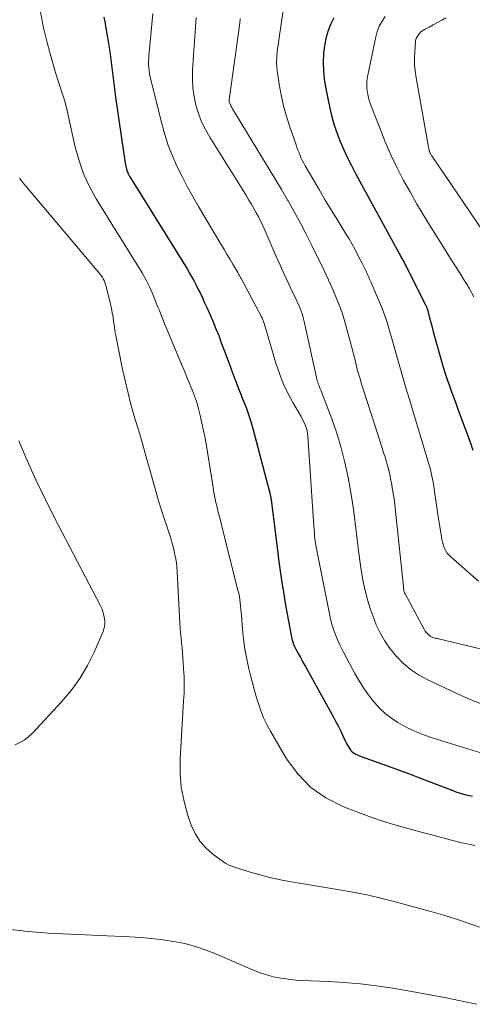
# Model space of a CAD drawing. Units: feet. Extents: x 2044991 to 2050004, y 545000 to 550000.
# Drawn here: x 2046589 to 2046651, y 547016 to 547150 of the extents above; entities that cross this region are included whole.
import ezdxf

# ---------------------------------------------------------------- set-up
doc = ezdxf.new("R2010")
doc.units = ezdxf.units.FT
doc.header["$LTSCALE"] = 100
doc.header["$MEASUREMENT"] = 0
doc.layers.add('CONTOUR INDEX', color=32, linetype='Continuous', lineweight=25)
doc.layers.add('CONTOUR INTERMEDIATE', color=40, linetype='Continuous', lineweight=15)

msp = doc.modelspace()

# ---------------------------------------------------------------- linework, layer by layer
at = {"layer": 'CONTOUR INDEX', "flags": 128}
for points, elevation in [([(2046600.79, 547150.33), (2046600.97, 547149.44), (2046601.13, 547148.55), (2046601.26, 547147.81), (2046601.44, 547146.73), (2046601.61, 547145.65), (2046601.75, 547144.56), (2046601.88, 547143.47), (2046602.01, 547142.38), (2046602.14, 547141.29), (2046602.28, 547140.2), (2046602.44, 547139.11), (2046603.72, 547130.43), (2046603.75, 547130.22), (2046603.79, 547130.02), (2046603.83, 547129.82), (2046603.88, 547129.61), (2046603.91, 547129.51), (2046603.95, 547129.36), (2046604, 547129.22), (2046604.07, 547129.08), (2046604.13, 547128.94), (2046604.21, 547128.8), (2046604.28, 547128.67), (2046604.36, 547128.53), (2046604.44, 547128.4), (2046612.14, 547115.99), (2046612.47, 547115.44), (2046612.79, 547114.89), (2046613.1, 547114.34), (2046613.39, 547113.77), (2046613.67, 547113.21), (2046613.96, 547112.64), (2046614.23, 547112.06), (2046614.5, 547111.49), (2046614.88, 547110.66), (2046615.3, 547109.73), (2046615.7, 547108.79), (2046616.09, 547107.85), (2046616.46, 547106.91), (2046616.82, 547105.95), (2046617.18, 547105), (2046617.54, 547104.05), (2046617.89, 547103.09), (2046618.36, 547101.84), (2046618.71, 547100.89), (2046619.07, 547099.95), (2046619.45, 547099), (2046619.82, 547098.06), (2046620.19, 547097.12), (2046620.53, 547096.17), (2046620.83, 547095.2), (2046621.11, 547094.23), (2046623.41, 547085.63), (2046623.42, 547085.57), (2046623.44, 547085.52), (2046623.45, 547085.46), (2046623.46, 547085.4), (2046623.48, 547085.29), (2046623.5, 547085.22), (2046623.54, 547084.99), (2046623.56, 547084.88), (2046623.58, 547084.76), (2046623.59, 547084.65), (2046623.61, 547084.53), (2046624.48, 547077.69), (2046624.64, 547076.43), (2046624.81, 547075.18), (2046624.99, 547073.92), (2046625.17, 547072.67), (2046625.19, 547072.56), (2046625.38, 547071.36), (2046625.58, 547070.16), (2046625.79, 547068.96), (2046626.01, 547067.77), (2046626.39, 547065.82), (2046626.44, 547065.6), (2046626.49, 547065.39), (2046626.56, 547065.18), (2046626.63, 547064.97), (2046626.71, 547064.76), (2046626.79, 547064.56), (2046626.89, 547064.36), (2046626.99, 547064.17), (2046627.3, 547063.61), (2046627.56, 547063.13), (2046627.82, 547062.66), (2046628.08, 547062.18), (2046628.35, 547061.71), (2046632.13, 547054.9), (2046632.46, 547054.28), (2046632.79, 547053.65), (2046633.11, 547053.01), (2046633.41, 547052.37), (2046633.78, 547051.59), (2046633.9, 547051.34), (2046634.03, 547051.1), (2046634.17, 547050.86), (2046634.31, 547050.62), (2046634.33, 547050.59), (2046634.49, 547050.39), (2046634.66, 547050.2), (2046634.86, 547050.05), (2046635.08, 547049.92), (2046635.32, 547049.81), (2046635.56, 547049.71), (2046635.8, 547049.61), (2046636.04, 547049.52), (2046638.33, 547048.71), (2046639.72, 547048.21), (2046641.1, 547047.71), (2046642.48, 547047.19), (2046643.86, 547046.66), (2046648.39, 547044.9), (2046648.83, 547044.74), (2046649.27, 547044.59), (2046649.72, 547044.46), (2046650.17, 547044.34), (2046650.63, 547044.24), (2046651.09, 547044.15)], 880), ([(2046632.16, 547150.21), (2046631.74, 547149.38), (2046631.4, 547148.5), (2046631.12, 547147.6), (2046630.93, 547146.69), (2046630.8, 547145.76), (2046630.77, 547145.34), (2046630.72, 547144.19), (2046630.74, 547143.04), (2046630.85, 547141.9), (2046631.04, 547140.76), (2046631.63, 547137.91), (2046631.91, 547136.74), (2046632.23, 547135.59), (2046632.62, 547134.46), (2046633.05, 547133.35), (2046633.53, 547132.25), (2046634.03, 547131.16), (2046634.57, 547130.09), (2046635.13, 547129.02), (2046641.08, 547118.09), (2046641.2, 547117.88), (2046641.32, 547117.66), (2046641.44, 547117.44), (2046641.56, 547117.22), (2046641.68, 547117), (2046641.8, 547116.77), (2046641.92, 547116.55), (2046642.03, 547116.33), (2046644.69, 547111.09), (2046644.73, 547111.01), (2046644.76, 547110.93), (2046644.8, 547110.86), (2046644.83, 547110.78), (2046644.86, 547110.7), (2046644.89, 547110.62), (2046644.91, 547110.54), (2046644.93, 547110.46), (2046645.23, 547109.35), (2046645.4, 547108.71), (2046645.57, 547108.07), (2046645.74, 547107.44), (2046645.92, 547106.8), (2046646.86, 547103.45), (2046647.1, 547102.6), (2046647.36, 547101.75), (2046647.64, 547100.91), (2046647.93, 547100.07), (2046648.22, 547099.24), (2046648.53, 547098.41), (2046648.84, 547097.58), (2046649.15, 547096.75), (2046650.36, 547093.53), (2046650.76, 547092.41), (2046651.13, 547091.29)], 860)]:
    msp.add_lwpolyline(points, dxfattribs=dict(at, elevation=elevation))
at = {"layer": 'CONTOUR INTERMEDIATE', "flags": 128}
for points, elevation in [([(2046592.13, 547151.06), (2046592.58, 547148.85), (2046593.09, 547146.66), (2046593.69, 547144.48), (2046594.34, 547142.33), (2046595.46, 547138.86), (2046595.58, 547138.44), (2046595.7, 547138.02), (2046595.8, 547137.6), (2046595.89, 547137.18), (2046595.98, 547136.75), (2046596.07, 547136.33), (2046596.16, 547135.9), (2046596.25, 547135.48), (2046596.9, 547132.59), (2046597.41, 547130.75), (2046598.03, 547128.96), (2046598.83, 547127.24), (2046599.74, 547125.57), (2046600.07, 547125.04), (2046601.15, 547123.28), (2046602.24, 547121.52), (2046603.34, 547119.77), (2046604.44, 547118.01), (2046605.43, 547116.43), (2046606.01, 547115.46), (2046606.56, 547114.47), (2046607.05, 547113.45), (2046607.51, 547112.42), (2046607.99, 547111.26), (2046608.18, 547110.79), (2046608.37, 547110.32), (2046608.56, 547109.84), (2046608.75, 547109.36), (2046608.94, 547108.89), (2046609.13, 547108.41), (2046609.32, 547107.94), (2046609.52, 547107.47), (2046611.61, 547102.46), (2046611.82, 547101.97), (2046612.02, 547101.49), (2046612.22, 547101), (2046612.43, 547100.51), (2046612.52, 547100.28), (2046612.68, 547099.91), (2046612.83, 547099.54), (2046612.98, 547099.17), (2046613.13, 547098.8), (2046613.27, 547098.43), (2046613.41, 547098.05), (2046613.52, 547097.67), (2046613.62, 547097.29), (2046613.94, 547096.01), (2046614.18, 547094.98), (2046614.4, 547093.95), (2046614.6, 547092.92), (2046614.78, 547091.88), (2046615.7, 547086.19), (2046615.82, 547085.52), (2046615.95, 547084.85), (2046616.09, 547084.19), (2046616.25, 547083.53), (2046616.41, 547082.87), (2046616.58, 547082.21), (2046616.74, 547081.55), (2046616.91, 547080.89), (2046619.09, 547072.21), (2046619.19, 547071.79), (2046619.28, 547071.36), (2046619.35, 547070.93), (2046619.4, 547070.5), (2046619.45, 547070.07), (2046619.49, 547069.64), (2046619.53, 547069.21), (2046619.57, 547068.78), (2046619.72, 547066.9), (2046619.86, 547065.54), (2046620.04, 547064.18), (2046620.29, 547062.83), (2046620.59, 547061.49), (2046620.77, 547060.75), (2046621.02, 547059.75), (2046621.29, 547058.75), (2046621.58, 547057.75), (2046621.87, 547056.76), (2046622.21, 547055.78), (2046622.59, 547054.82), (2046623.04, 547053.9), (2046623.53, 547052.99), (2046625.72, 547049.25), (2046627.25, 547047.17), (2046629.01, 547045.34), (2046631.09, 547043.91), (2046633.4, 547042.74), (2046635.55, 547041.91), (2046636.97, 547041.39), (2046638.41, 547040.89), (2046639.86, 547040.44), (2046641.32, 547040.01), (2046642.78, 547039.6), (2046644.25, 547039.2), (2046645.72, 547038.81), (2046647.19, 547038.43), (2046649.62, 547037.8), (2046651.39, 547037.44)], 884), ([(2046607.46, 547150.8), (2046606.96, 547145.51), (2046606.93, 547145.09), (2046606.91, 547144.68), (2046606.9, 547144.26), (2046606.9, 547143.84), (2046606.92, 547143.43), (2046606.96, 547143.01), (2046607.03, 547142.6), (2046607.12, 547142.2), (2046608.7, 547135.79), (2046609.12, 547134.3), (2046609.59, 547132.84), (2046610.15, 547131.4), (2046610.77, 547129.99), (2046611.46, 547128.6), (2046612.17, 547127.23), (2046612.92, 547125.87), (2046613.69, 547124.53), (2046616.85, 547119.25), (2046617.24, 547118.6), (2046617.63, 547117.94), (2046618.01, 547117.29), (2046618.4, 547116.63), (2046619.05, 547115.51), (2046619.11, 547115.41), (2046619.17, 547115.31), (2046619.23, 547115.21), (2046619.28, 547115.1), (2046619.34, 547115), (2046619.4, 547114.9), (2046619.45, 547114.8), (2046619.51, 547114.69), (2046622.31, 547109.45), (2046622.37, 547109.33), (2046622.43, 547109.2), (2046622.48, 547109.08), (2046622.53, 547108.95), (2046622.58, 547108.83), (2046622.62, 547108.7), (2046622.66, 547108.57), (2046622.7, 547108.44), (2046624.27, 547103.14), (2046624.74, 547101.75), (2046625.26, 547100.4), (2046625.89, 547099.08), (2046626.58, 547097.79), (2046627.69, 547095.87), (2046627.86, 547095.56), (2046628.03, 547095.25), (2046628.18, 547094.93), (2046628.32, 547094.6), (2046628.43, 547094.27), (2046628.53, 547093.93), (2046628.59, 547093.58), (2046628.63, 547093.23), (2046629.45, 547080.94), (2046629.48, 547080.52), (2046629.51, 547080.1), (2046629.55, 547079.69), (2046629.59, 547079.27), (2046629.64, 547078.86), (2046629.7, 547078.44), (2046629.76, 547078.03), (2046629.84, 547077.62), (2046631.56, 547068.98), (2046631.72, 547068.29), (2046631.89, 547067.6), (2046632.11, 547066.92), (2046632.34, 547066.25), (2046632.61, 547065.59), (2046632.89, 547064.94), (2046633.2, 547064.3), (2046633.52, 547063.67), (2046635.03, 547060.87), (2046635.61, 547059.87), (2046636.23, 547058.89), (2046636.89, 547057.95), (2046637.6, 547057.04), (2046637.72, 547056.89), (2046638.43, 547056.11), (2046639.19, 547055.39), (2046640.02, 547054.76), (2046640.9, 547054.18), (2046641.21, 547054.01), (2046642.3, 547053.43), (2046643.41, 547052.91), (2046644.56, 547052.46), (2046645.73, 547052.06), (2046653.42, 547049.7)], 876), ([(2046625.27, 547151.22), (2046624.45, 547145.63), (2046624.38, 547144.91), (2046624.35, 547144.18), (2046624.39, 547143.46), (2046624.47, 547142.73), (2046624.71, 547141.19), (2046624.98, 547139.71), (2046625.3, 547138.24), (2046625.7, 547136.79), (2046626.16, 547135.35), (2046627.01, 547132.89), (2046627.14, 547132.53), (2046627.28, 547132.17), (2046627.42, 547131.81), (2046627.57, 547131.45), (2046627.72, 547131.1), (2046627.89, 547130.75), (2046628.07, 547130.41), (2046628.26, 547130.07), (2046629.43, 547128.06), (2046630.21, 547126.72), (2046631, 547125.38), (2046631.81, 547124.06), (2046632.62, 547122.73), (2046633.81, 547120.79), (2046634.24, 547120.08), (2046634.66, 547119.36), (2046635.06, 547118.63), (2046635.45, 547117.89), (2046635.85, 547117.12), (2046636.04, 547116.77), (2046636.21, 547116.41), (2046636.39, 547116.05), (2046636.56, 547115.69), (2046636.72, 547115.33), (2046636.89, 547114.96), (2046637.05, 547114.6), (2046637.21, 547114.23), (2046638.42, 547111.45), (2046638.67, 547110.84), (2046638.91, 547110.24), (2046639.14, 547109.62), (2046639.34, 547109.01), (2046639.54, 547108.38), (2046639.73, 547107.76), (2046639.92, 547107.13), (2046640.1, 547106.5), (2046640.64, 547104.57), (2046641.09, 547102.97), (2046641.54, 547101.38), (2046642.01, 547099.79), (2046642.49, 547098.2), (2046644.92, 547090.15), (2046645.05, 547089.72), (2046645.17, 547089.3), (2046645.29, 547088.87), (2046645.4, 547088.44), (2046645.51, 547088), (2046645.6, 547087.57), (2046645.69, 547087.13), (2046645.76, 547086.7), (2046645.9, 547085.7), (2046646.04, 547084.76), (2046646.18, 547083.82), (2046646.32, 547082.88), (2046646.47, 547081.94), (2046646.84, 547079.52), (2046646.91, 547079.13), (2046647, 547078.75), (2046647.11, 547078.37), (2046647.24, 547078), (2046647.4, 547077.65), (2046647.6, 547077.32), (2046647.84, 547077.02), (2046648.11, 547076.75), (2046651.89, 547073.43)], 864), ([(2046613.41, 547150.25), (2046613.3, 547148.97), (2046613.2, 547147.69), (2046613.11, 547146.41), (2046613.02, 547145.13), (2046612.9, 547143.05), (2046612.88, 547141.85), (2046612.94, 547140.66), (2046613.11, 547139.49), (2046613.36, 547138.32), (2046613.71, 547137.17), (2046614.13, 547136.06), (2046614.65, 547134.99), (2046615.24, 547133.94), (2046620.24, 547125.95), (2046620.59, 547125.39), (2046620.93, 547124.82), (2046621.26, 547124.24), (2046621.59, 547123.66), (2046621.9, 547123.08), (2046622.2, 547122.49), (2046622.48, 547121.89), (2046622.76, 547121.28), (2046624.12, 547118.11), (2046624.65, 547116.91), (2046625.19, 547115.71), (2046625.74, 547114.52), (2046626.3, 547113.33), (2046627.12, 547111.64), (2046627.28, 547111.3), (2046627.43, 547110.96), (2046627.58, 547110.61), (2046627.71, 547110.26), (2046627.84, 547109.9), (2046627.95, 547109.55), (2046628.05, 547109.19), (2046628.14, 547108.82), (2046629.79, 547101.21), (2046629.81, 547101.12), (2046629.83, 547101.02), (2046629.86, 547100.92), (2046629.88, 547100.83), (2046629.91, 547100.73), (2046629.93, 547100.64), (2046629.97, 547100.55), (2046630, 547100.45), (2046630.16, 547100.06), (2046630.28, 547099.77), (2046630.39, 547099.47), (2046630.51, 547099.18), (2046630.62, 547098.89), (2046631.89, 547095.58), (2046632.58, 547093.62), (2046633.19, 547091.64), (2046633.69, 547089.62), (2046634.12, 547087.59), (2046634.34, 547086.31), (2046634.66, 547084.43), (2046634.95, 547082.54), (2046635.19, 547080.64), (2046635.41, 547078.74), (2046635.53, 547077.61), (2046635.7, 547076.28), (2046635.89, 547074.95), (2046636.14, 547073.64), (2046636.42, 547072.33), (2046636.48, 547072.05), (2046636.78, 547070.89), (2046637.12, 547069.74), (2046637.52, 547068.61), (2046637.96, 547067.5), (2046638.48, 547066.42), (2046639.06, 547065.38), (2046639.74, 547064.4), (2046640.48, 547063.46), (2046640.68, 547063.24), (2046641.61, 547062.28), (2046642.62, 547061.42), (2046643.72, 547060.68), (2046644.89, 547060.04), (2046649.13, 547058.04), (2046650.75, 547057.33), (2046652.4, 547056.7)], 872), ([(2046619.41, 547150.11), (2046619.33, 547149.5), (2046617.9, 547139.04), (2046617.89, 547139.01), (2046617.89, 547138.99), (2046617.89, 547138.97), (2046617.89, 547138.94), (2046617.89, 547138.84), (2046617.89, 547138.82), (2046617.9, 547138.8), (2046617.9, 547138.77), (2046617.91, 547138.75), (2046618.03, 547138.47), (2046618.1, 547138.31), (2046618.17, 547138.15), (2046618.25, 547137.99), (2046618.34, 547137.84), (2046622.31, 547131.32), (2046623.22, 547129.82), (2046624.12, 547128.32), (2046625.01, 547126.81), (2046625.9, 547125.31), (2046625.92, 547125.27), (2046626.78, 547123.77), (2046627.62, 547122.25), (2046628.41, 547120.72), (2046629.19, 547119.17), (2046629.95, 547117.6), (2046630.33, 547116.83), (2046630.7, 547116.05), (2046631.07, 547115.28), (2046631.43, 547114.51), (2046631.46, 547114.45), (2046631.8, 547113.7), (2046632.14, 547112.95), (2046632.46, 547112.19), (2046632.77, 547111.43), (2046633.06, 547110.66), (2046633.34, 547109.88), (2046633.58, 547109.1), (2046633.81, 547108.3), (2046634.38, 547106.13), (2046634.61, 547105.27), (2046634.83, 547104.42), (2046635.06, 547103.57), (2046635.28, 547102.71), (2046635.51, 547101.86), (2046635.75, 547101.01), (2046636, 547100.17), (2046636.27, 547099.33), (2046638.26, 547093.18), (2046638.5, 547092.45), (2046638.73, 547091.71), (2046638.96, 547090.97), (2046639.2, 547090.23), (2046639.41, 547089.49), (2046639.61, 547088.74), (2046639.79, 547087.99), (2046639.94, 547087.23), (2046640.02, 547086.84), (2046640.19, 547085.88), (2046640.34, 547084.92), (2046640.47, 547083.96), (2046640.59, 547082.99), (2046641.72, 547072.27), (2046641.73, 547072.2), (2046641.74, 547072.12), (2046641.76, 547072.05), (2046641.78, 547071.98), (2046641.8, 547071.91), (2046641.82, 547071.84), (2046641.85, 547071.77), (2046641.89, 547071.7), (2046644.54, 547066.82), (2046644.64, 547066.65), (2046644.76, 547066.49), (2046644.88, 547066.34), (2046645.02, 547066.2), (2046645.07, 547066.16), (2046645.2, 547066.06), (2046645.33, 547065.96), (2046645.48, 547065.88), (2046645.63, 547065.81), (2046645.78, 547065.75), (2046645.94, 547065.7), (2046646.1, 547065.65), (2046646.26, 547065.61), (2046659.75, 547062.42)], 868), ([(2046639.18, 547150.42), (2046638.75, 547149.77), (2046638.37, 547149.09), (2046638.1, 547148.36), (2046637.89, 547147.61), (2046636.77, 547142.17), (2046636.72, 547141.91), (2046636.69, 547141.64), (2046636.67, 547141.38), (2046636.65, 547141.11), (2046636.66, 547140.84), (2046636.68, 547140.58), (2046636.71, 547140.31), (2046636.75, 547140.05), (2046636.81, 547139.77), (2046636.91, 547139.37), (2046637.01, 547138.97), (2046637.14, 547138.58), (2046637.28, 547138.19), (2046638.48, 547135.07), (2046639.19, 547133.3), (2046639.95, 547131.56), (2046640.78, 547129.85), (2046641.64, 547128.15), (2046642.56, 547126.49), (2046643.5, 547124.83), (2046644.47, 547123.19), (2046645.47, 547121.57), (2046647.03, 547119.08), (2046647.63, 547118.13), (2046648.23, 547117.18), (2046648.84, 547116.23), (2046649.45, 547115.28), (2046649.95, 547114.49), (2046650.3, 547113.93), (2046650.64, 547113.36), (2046650.96, 547112.78), (2046651.28, 547112.2)], 856), ([(2046647.46, 547150.2), (2046646.89, 547149.89), (2046646.31, 547149.58), (2046645.74, 547149.27), (2046645.16, 547148.96), (2046644.52, 547148.61), (2046644.28, 547148.46), (2046644.06, 547148.29), (2046643.86, 547148.1), (2046643.67, 547147.88), (2046643.53, 547147.64), (2046643.41, 547147.39), (2046643.33, 547147.12), (2046643.29, 547146.85), (2046643.2, 547145.62), (2046643.17, 547144.73), (2046643.19, 547143.83), (2046643.27, 547142.94), (2046643.39, 547142.06), (2046645.07, 547132.61), (2046645.09, 547132.48), (2046645.12, 547132.36), (2046645.16, 547132.23), (2046645.19, 547132.11)], 852), ([(2046645.19, 547132.11), (2046645.22, 547132.03), (2046645.25, 547131.95), (2046645.28, 547131.87), (2046645.32, 547131.79), (2046645.36, 547131.71), (2046645.4, 547131.63), (2046645.45, 547131.55), (2046645.49, 547131.48), (2046645.54, 547131.41), (2046654.27, 547118.55)], 852), ([(2046589.29, 547128.38), (2046589.7, 547127.82), (2046590.13, 547127.28), (2046600.04, 547115.59), (2046600.22, 547115.36), (2046600.39, 547115.14), (2046600.55, 547114.9), (2046600.7, 547114.65), (2046600.83, 547114.4), (2046600.95, 547114.14), (2046601.04, 547113.87), (2046601.12, 547113.6), (2046601.7, 547111.21), (2046601.83, 547110.62), (2046601.95, 547110.03), (2046602.05, 547109.44), (2046602.13, 547108.84), (2046602.2, 547108.37), (2046602.25, 547108.01), (2046602.3, 547107.65), (2046602.36, 547107.29), (2046602.43, 547106.93), (2046603.31, 547102.52), (2046603.68, 547100.78), (2046604.09, 547099.06), (2046604.54, 547097.34), (2046605.04, 547095.63), (2046605.55, 547093.93), (2046606.05, 547092.23), (2046606.53, 547090.52), (2046607.01, 547088.8), (2046607.51, 547086.98), (2046607.87, 547085.69), (2046608.26, 547084.41), (2046608.66, 547083.13), (2046609.08, 547081.86), (2046609.44, 547080.8), (2046609.68, 547080.06), (2046609.91, 547079.31), (2046610.13, 547078.56), (2046610.33, 547077.8), (2046610.5, 547077.04), (2046610.64, 547076.27), (2046610.73, 547075.5), (2046610.8, 547074.72), (2046611.18, 547067.74), (2046611.22, 547067.06), (2046611.27, 547066.39), (2046611.33, 547065.71), (2046611.39, 547065.04), (2046611.46, 547064.37), (2046611.52, 547063.69), (2046611.58, 547063.02), (2046611.62, 547062.34), (2046611.68, 547061.49), (2046611.73, 547060.39), (2046611.75, 547059.29), (2046611.73, 547058.19), (2046611.68, 547057.09), (2046611.21, 547049.22), (2046611.21, 547047.26), (2046611.36, 547045.32), (2046611.74, 547043.41), (2046612.27, 547041.52), (2046612.72, 547040.21), (2046613.24, 547039.06), (2046613.88, 547038.01), (2046614.7, 547037.09), (2046615.64, 547036.26), (2046617.11, 547035.2), (2046617.43, 547034.99), (2046617.76, 547034.8), (2046618.11, 547034.65), (2046618.47, 547034.51), (2046620.76, 547033.8), (2046622.28, 547033.37), (2046623.81, 547032.97), (2046625.36, 547032.64), (2046626.92, 547032.36), (2046633.51, 547031.29), (2046635.2, 547030.98), (2046636.89, 547030.65), (2046638.56, 547030.26), (2046640.22, 547029.83), (2046645.73, 547028.32), (2046647.32, 547027.87), (2046648.91, 547027.38), (2046650.48, 547026.85), (2046652.04, 547026.28)], 888), ([(2046589.21, 547092.55), (2046590.34, 547089.89), (2046591.52, 547087.26), (2046592.77, 547084.66), (2046594.07, 547082.08), (2046600.35, 547070.07), (2046600.39, 547069.98), (2046600.44, 547069.89), (2046600.48, 547069.79), (2046600.53, 547069.7), (2046600.56, 547069.61), (2046600.6, 547069.51), (2046600.63, 547069.41), (2046600.66, 547069.32), (2046600.86, 547068.52), (2046600.93, 547068.03), (2046600.94, 547067.55), (2046600.85, 547067.07), (2046600.7, 547066.59), (2046599.46, 547063.77), (2046598.55, 547061.94), (2046597.53, 547060.19), (2046596.33, 547058.56), (2046595.02, 547057), (2046591.05, 547052.74), (2046590.53, 547052.25), (2046589.96, 547051.81), (2046589.35, 547051.44), (2046588.7, 547051.13)], 892), ([(2046587.68, 547026.02), (2046590.43, 547025.69), (2046593.2, 547025.48), (2046604.3, 547024.99), (2046605.82, 547024.9), (2046607.34, 547024.76), (2046608.85, 547024.58), (2046610.36, 547024.35), (2046611.85, 547024.05), (2046613.32, 547023.67), (2046614.75, 547023.18), (2046616.17, 547022.62), (2046621.08, 547020.47), (2046622.03, 547020.1), (2046622.98, 547019.78), (2046623.96, 547019.54), (2046624.95, 547019.34), (2046625.96, 547019.2), (2046626.97, 547019.09), (2046627.98, 547019.01), (2046629, 547018.96), (2046631.39, 547018.88), (2046633.59, 547018.76), (2046635.79, 547018.58), (2046637.99, 547018.31), (2046640.17, 547017.98), (2046642.83, 547017.52), (2046645.05, 547017.12), (2046647.26, 547016.7), (2046649.47, 547016.25), (2046651.67, 547015.78)], 892)]:
    msp.add_lwpolyline(points, dxfattribs=dict(at, elevation=elevation))

doc.saveas('drawing.dxf')
